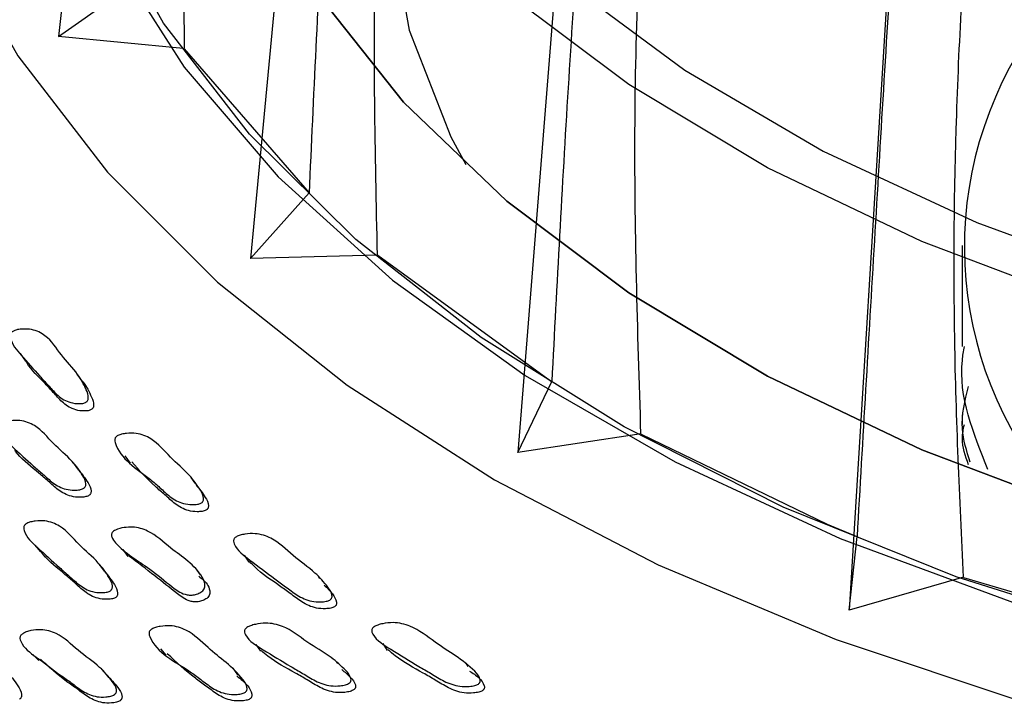
# Model space of a CAD drawing. Units: millimetres. Extents: x 62 to 2292, y 236 to 2456.
# Drawn here: x 641 to 656, y 1896 to 1906 of the extents above; entities that cross this region are included whole.
import ezdxf

# ---------------------------------------------------------------- set-up
doc = ezdxf.new("R2010")
doc.units = ezdxf.units.MM

msp = doc.modelspace()

# ---------------------------------------------------------------- linework, layer by layer
at = {"color": 7, "linetype": 'Continuous', "lineweight": 25}
for p, q in [((643.15, 1920.529), (641.615, 1906.219)), ((646.005, 1917.228), (644.623, 1902.74)), ((649.987, 1914.341), (648.818, 1899.699)), ((654.921, 1911.995), (654.017, 1897.227)), ((641.615, 1906.219), (642.888, 1907.112)), ((643.567, 1906.031), (641.615, 1906.219)), ((643.585, 1906.026), (645.543, 1903.767)), ((644.623, 1902.74), (645.546, 1903.766)), ((646.621, 1902.791), (644.623, 1902.74)), ((655.785, 1902.942), (655.785, 1901.36)), ((646.622, 1902.789), (649.345, 1900.811)), ((641.011, 1901.247), (641.097, 1901.129)), ((641.992, 1900.81), (641.909, 1900.926)), ((648.818, 1899.699), (649.351, 1900.81)), ((655.785, 1900.288), (655.785, 1900.135)), ((650.754, 1899.988), (648.819, 1899.699)), ((642.655, 1899.644), (642.736, 1899.531)), ((641.933, 1899.42), (641.85, 1899.533)), ((643.755, 1899.218), (643.696, 1899.303)), ((654.017, 1897.227), (654.138, 1898.381)), ((641.245, 1898.246), (641.332, 1898.139)), ((642.622, 1898.177), (642.703, 1898.068)), ((644.526, 1898.087), (644.601, 1897.978)), ((643.839, 1897.781), (643.762, 1897.89)), ((645.714, 1897.723), (645.696, 1897.749)), ((655.807, 1897.743), (654.017, 1897.227)), ((655.81, 1897.74), (659.69, 1896.574)), ((643.214, 1896.622), (643.296, 1896.52)), ((644.707, 1896.687), (644.782, 1896.582)), ((646.7, 1896.701), (646.769, 1896.596)), ((641.214, 1896.531), (641.307, 1896.435)), ((644.428, 1896.213), (644.351, 1896.315)), ((645.993, 1896.392), (645.98, 1896.41)), ((648.041, 1896.342), (648.009, 1896.393))]:
    msp.add_line(p, q, dxfattribs=at)
at = {"color": 7, "linetype": 'Continuous', "lineweight": 25, "flags": 128}
for points in [[(650.077, 1925.273), (647.857, 1923.844), (645.917, 1922.286), (644.281, 1920.615), (642.968, 1918.852), (641.992, 1917.018), (641.366, 1915.133), (641.096, 1913.221), (641.186, 1911.302), (641.635, 1909.401), (642.437, 1907.539), (643.583, 1905.738), (645.06, 1904.018), (646.851, 1902.401), (648.933, 1900.906), (651.284, 1899.549), (653.874, 1898.347), (656.675, 1897.313), (659.653, 1896.461), (662.774, 1895.799), (665.999, 1895.336), (669.293, 1895.077), (672.616, 1895.025), (675.929, 1895.18)], [(654.107, 1918.863), (652.14, 1917.585), (650.449, 1916.181), (649.058, 1914.671), (647.985, 1913.077), (647.247, 1911.421), (646.853, 1909.726), (646.809, 1908.017), (647.116, 1906.316), (647.769, 1904.648), (648.002, 1904.21)], [(675.953, 1900.023), (672.826, 1899.854), (669.687, 1899.888), (666.574, 1900.125), (663.526, 1900.562), (660.583, 1901.193), (657.78, 1902.01), (655.153, 1903.003), (652.736, 1904.16), (650.558, 1905.466), (648.647, 1906.904), (647.027, 1908.457), (645.718, 1910.104), (644.737, 1911.826), (644.097, 1913.601), (644.097, 1913.601)], [(645.01, 1913.68), (645.644, 1911.934), (646.619, 1910.24), (647.921, 1908.621), (649.535, 1907.099), (651.439, 1905.693), (653.608, 1904.421), (656.015, 1903.301), (658.626, 1902.346), (661.41, 1901.569), (664.328, 1900.98), (667.344, 1900.588), (670.418, 1900.396), (673.509, 1900.408), (676.578, 1900.623)], [(644.097, 1910.335), (644.737, 1908.56), (645.718, 1906.838), (647.027, 1905.191), (648.647, 1903.638), (650.558, 1902.2), (652.736, 1900.894), (655.153, 1899.737), (657.78, 1898.744), (660.583, 1897.927), (663.526, 1897.296), (666.574, 1896.859), (669.687, 1896.622), (672.826, 1896.588), (675.953, 1896.757)], [(675.953, 1896.757), (672.826, 1896.588), (669.687, 1896.622), (666.574, 1896.859), (663.526, 1897.296), (660.583, 1897.927), (657.78, 1898.744), (655.153, 1899.737), (652.736, 1900.894), (650.558, 1902.2), (648.647, 1903.638), (647.027, 1905.191), (645.718, 1906.838), (644.737, 1908.56), (644.097, 1910.335), (644.097, 1910.335)], [(674.69, 1895.185), (671.385, 1895.106), (668.084, 1895.235), (664.827, 1895.568), (661.652, 1896.103), (658.595, 1896.833), (655.693, 1897.749), (652.98, 1898.842), (650.487, 1900.097), (648.244, 1901.5), (646.277, 1903.036), (644.608, 1904.685), (643.259, 1906.428), (642.244, 1908.245), (641.575, 1910.116), (641.575, 1910.116)], [(639.909, 1907.81), (640.977, 1905.914), (642.381, 1904.092), (644.109, 1902.365), (646.139, 1900.752), (648.45, 1899.27), (651.017, 1897.936), (653.812, 1896.764), (656.803, 1895.767), (659.959, 1894.956), (663.244, 1894.339), (666.622, 1893.925), (670.058, 1893.716), (673.512, 1893.716), (676.947, 1893.925)], [(650.754, 1899.985), (653.668, 1898.576), (654.133, 1898.382)], [(642.337, 1897.839), (642.295, 1897.893), (642.253, 1897.946)], [(642.374, 1896.205), (642.33, 1896.254), (642.287, 1896.303)]]:
    msp.add_lwpolyline(points, dxfattribs=at)
at = {"color": 7, "linetype": 'Continuous', "lineweight": 25}
msp.add_arc((661.743, 1902.92), 5.921, 146.8615, 223.2513, dxfattribs=at)
for points, knots in [([(643.591, 1906.029), (643.577, 1907.637), (643.551, 1910.841), (643.871, 1915.603), (644.483, 1918.689), (644.789, 1920.227)], [0, 0, 0, 0, 0.335556, 0.668663, 1, 1, 1, 1]), ([(646.762, 1917.939), (646.547, 1916.296), (646.116, 1912.999), (645.746, 1908.296), (645.612, 1905.278), (645.544, 1903.763)], [0, 0, 0, 0, 0.331338, 0.664444, 1, 1, 1, 1]), ([(646.616, 1902.791), (646.583, 1904.397), (646.517, 1907.596), (646.784, 1912.393), (647.367, 1915.551), (647.658, 1917.126)], [0, 0, 0, 0, 0.335556, 0.668663, 1, 1, 1, 1]), ([(650.42, 1915.123), (650.255, 1913.456), (649.926, 1910.114), (649.589, 1905.367), (649.43, 1902.331), (649.35, 1900.808)], [0, 0, 0, 0, 0.331337, 0.664444, 1, 1, 1, 1]), ([(650.749, 1899.988), (650.697, 1901.614), (650.595, 1904.84), (650.805, 1909.667), (651.331, 1912.866), (651.59, 1914.437)], [0, 0, 0, 0, 0.340925, 0.67644, 1, 1, 1, 1]), ([(655.013, 1912.812), (654.907, 1911.129), (654.693, 1907.754), (654.405, 1902.969), (654.227, 1899.913), (654.138, 1898.379)], [0, 0, 0, 0, 0.331337, 0.664443, 1, 1, 1, 1]), ([(655.806, 1897.743), (655.749, 1898.982), (655.637, 1901.376), (655.675, 1905.028), (655.875, 1908.63), (656.234, 1911.081), (656.409, 1912.28)], [0, 0, 0, 0, 0.261182, 0.504807, 0.757851, 1, 1, 1, 1]), ([(642.035, 1900.479), (642.027, 1900.476), (642.008, 1900.469), (641.962, 1900.463), (641.881, 1900.463), (641.733, 1900.492), (641.582, 1900.6), (641.454, 1900.754), (641.261, 1900.955), (641.061, 1901.195), (640.871, 1901.396), (640.857, 1901.532), (640.866, 1901.561), (640.878, 1901.58), (640.896, 1901.595), (640.928, 1901.613), (640.98, 1901.627), (641.074, 1901.636), (641.234, 1901.627), (641.471, 1901.509), (641.646, 1901.218), (641.901, 1900.963), (642.032, 1900.73), (642.088, 1900.592), (642.079, 1900.528), (642.072, 1900.51), (642.063, 1900.498), (642.052, 1900.488), (642.042, 1900.483), (642.035, 1900.479)], [0, 0, 0, 0, 0.005625, 0.012596, 0.031205, 0.063963, 0.126153, 0.185471, 0.24034, 0.370818, 0.466562, 0.478302, 0.483469, 0.488084, 0.492691, 0.497833, 0.51069, 0.527734, 0.56327, 0.627651, 0.745222, 0.861755, 0.941772, 0.980058, 0.986009, 0.99091, 0.993139, 0.995335, 1, 1, 1, 1]), ([(656.191, 1899.431), (655.96, 1900.001), (655.7, 1900.641), (655.809, 1901.287), (655.821, 1901.358)], [0, 0, 0, 0, 0.888813, 1, 1, 1, 1]), ([(642.118, 1900.364), (642.11, 1900.361), (642.091, 1900.354), (642.045, 1900.347), (641.963, 1900.348), (641.816, 1900.377), (641.666, 1900.484), (641.537, 1900.637), (641.349, 1900.841), (641.185, 1900.99), (641.105, 1901.123), (641.1, 1901.131)], [0, 0, 0, 0, 0.01484, 0.033225, 0.082301, 0.168675, 0.332635, 0.489021, 0.63368, 0.977672, 1, 1, 1, 1]), ([(641.992, 1900.809), (641.994, 1900.808), (642.053, 1900.736), (642.114, 1900.613), (642.171, 1900.476), (642.162, 1900.412), (642.154, 1900.394), (642.145, 1900.383), (642.134, 1900.373), (642.125, 1900.367), (642.118, 1900.364)], [0, 0, 0, 0, 0.014256, 0.584733, 0.857731, 0.900176, 0.93514, 0.951045, 0.966712, 1, 1, 1, 1]), ([(655.913, 1899.546), (655.857, 1899.721), (655.731, 1900.114), (655.831, 1900.51), (655.886, 1900.73)], [0, 0, 0, 0, 0.445311, 1, 1, 1, 1]), ([(642.002, 1899.131), (641.994, 1899.128), (641.975, 1899.119), (641.929, 1899.109), (641.844, 1899.104), (641.689, 1899.121), (641.523, 1899.215), (641.374, 1899.357), (641.153, 1899.541), (640.921, 1899.763), (640.704, 1899.948), (640.675, 1900.081), (640.68, 1900.11), (640.691, 1900.129), (640.707, 1900.146), (640.739, 1900.166), (640.791, 1900.184), (640.886, 1900.201), (641.051, 1900.204), (641.309, 1900.104), (641.521, 1899.83), (641.812, 1899.598), (641.971, 1899.379), (642.044, 1899.247), (642.042, 1899.183), (642.036, 1899.165), (642.028, 1899.152), (642.018, 1899.141), (642.008, 1899.135), (642.002, 1899.131)], [0, 0, 0, 0, 0.005632, 0.012607, 0.031226, 0.063993, 0.126174, 0.185485, 0.240348, 0.370801, 0.466531, 0.478291, 0.483474, 0.488102, 0.49272, 0.497871, 0.51074, 0.527784, 0.563322, 0.627677, 0.745262, 0.861775, 0.94174, 0.980015, 0.985974, 0.990887, 0.993123, 0.995325, 1, 1, 1, 1]), ([(655.886, 1899.505), (655.837, 1899.642), (655.761, 1899.851), (655.806, 1900.062), (655.821, 1900.134)], [0, 0, 0, 0, 0.658828, 1, 1, 1, 1]), ([(643.848, 1898.902), (643.839, 1898.898), (643.821, 1898.89), (643.774, 1898.882), (643.688, 1898.878), (643.531, 1898.898), (643.362, 1898.997), (643.209, 1899.143), (642.906, 1899.413), (642.563, 1899.598), (642.494, 1899.886), (642.499, 1899.915), (642.509, 1899.935), (642.526, 1899.951), (642.557, 1899.971), (642.61, 1899.987), (642.707, 1900.002), (642.875, 1900.002), (643.137, 1899.897), (643.355, 1899.616), (643.651, 1899.377), (643.815, 1899.152), (643.89, 1899.018), (643.888, 1898.953), (643.882, 1898.935), (643.874, 1898.923), (643.864, 1898.912), (643.854, 1898.906), (643.848, 1898.902)], [0, 0, 0, 0, 0.005628, 0.012601, 0.031217, 0.063989, 0.126206, 0.185545, 0.240429, 0.466382, 0.47812, 0.483284, 0.487895, 0.492498, 0.497638, 0.510498, 0.527552, 0.563105, 0.627513, 0.74512, 0.861703, 0.941744, 0.980045, 0.986, 0.990904, 0.993135, 0.995332, 1, 1, 1, 1]), ([(642.084, 1899.02), (642.076, 1899.016), (642.058, 1899.008), (642.012, 1898.998), (641.928, 1898.993), (641.773, 1899.01), (641.607, 1899.104), (641.458, 1899.245), (641.242, 1899.431), (641.049, 1899.575), (640.945, 1899.71), (640.932, 1899.727)], [0, 0, 0, 0, 0.014447, 0.032344, 0.080122, 0.164222, 0.323866, 0.47615, 0.617014, 0.951962, 1, 1, 1, 1]), ([(643.925, 1898.791), (643.917, 1898.787), (643.898, 1898.78), (643.851, 1898.771), (643.766, 1898.767), (643.61, 1898.787), (643.44, 1898.886), (643.289, 1899.032), (643.042, 1899.236), (642.881, 1899.418), (642.763, 1899.552)], [0, 0, 0, 0, 0.014332, 0.032086, 0.079475, 0.162886, 0.321223, 0.472235, 0.61191, 1, 1, 1, 1]), ([(641.931, 1899.419), (641.982, 1899.355), (642.061, 1899.258), (642.126, 1899.135), (642.124, 1899.071), (642.118, 1899.053), (642.11, 1899.041), (642.101, 1899.03), (642.091, 1899.024), (642.084, 1899.02)], [0, 0, 0, 0, 0.548267, 0.845108, 0.891308, 0.929389, 0.946714, 0.963777, 1, 1, 1, 1]), ([(643.772, 1899.19), (643.822, 1899.127), (643.901, 1899.029), (643.967, 1898.906), (643.965, 1898.842), (643.959, 1898.824), (643.951, 1898.812), (643.942, 1898.801), (643.932, 1898.795), (643.925, 1898.791)], [0, 0, 0, 0, 0.539702, 0.842275, 0.889327, 0.928091, 0.945725, 0.963096, 1, 1, 1, 1]), ([(642.42, 1897.525), (642.411, 1897.521), (642.393, 1897.513), (642.346, 1897.503), (642.262, 1897.498), (642.106, 1897.516), (641.937, 1897.614), (641.784, 1897.761), (641.559, 1897.951), (641.321, 1898.18), (641.098, 1898.37), (641.066, 1898.507), (641.071, 1898.536), (641.081, 1898.556), (641.098, 1898.574), (641.129, 1898.594), (641.182, 1898.612), (641.277, 1898.628), (641.444, 1898.631), (641.706, 1898.528), (641.924, 1898.246), (642.221, 1898.006), (642.385, 1897.779), (642.46, 1897.644), (642.459, 1897.578), (642.453, 1897.559), (642.445, 1897.547), (642.436, 1897.535), (642.426, 1897.529), (642.42, 1897.525)], [0, 0, 0, 0, 0.005643, 0.012627, 0.031258, 0.064027, 0.126199, 0.185496, 0.240345, 0.370788, 0.466454, 0.478188, 0.48336, 0.487988, 0.492618, 0.49779, 0.510706, 0.52779, 0.563361, 0.627726, 0.745247, 0.86174, 0.941704, 0.979986, 0.985949, 0.990868, 0.993108, 0.995314, 1, 1, 1, 1]), ([(643.863, 1897.518), (643.841, 1897.505), (643.798, 1897.48), (643.728, 1897.462), (643.661, 1897.46), (643.536, 1897.485), (643.335, 1897.637), (642.997, 1897.928), (642.622, 1898.134), (642.458, 1898.346), (642.445, 1898.396), (642.447, 1898.417), (642.452, 1898.433), (642.461, 1898.449), (642.479, 1898.467), (642.539, 1898.502), (642.644, 1898.523), (642.822, 1898.535), (643.099, 1898.452), (643.415, 1898.139), (643.788, 1897.918), (643.906, 1897.668), (643.911, 1897.608), (643.906, 1897.576), (643.891, 1897.544), (643.872, 1897.527), (643.863, 1897.518)], [0, 0, 0, 0, 0.015581, 0.031222, 0.046912, 0.062682, 0.125074, 0.250195, 0.437784, 0.468992, 0.47685, 0.480791, 0.484785, 0.488721, 0.492605, 0.500553, 0.531704, 0.562958, 0.625528, 0.750605, 0.937307, 0.968541, 0.9764, 0.984302, 0.992114, 1, 1, 1, 1]), ([(645.869, 1897.384), (645.86, 1897.38), (645.842, 1897.371), (645.794, 1897.36), (645.706, 1897.352), (645.541, 1897.364), (645.355, 1897.454), (645.182, 1897.592), (644.928, 1897.771), (644.656, 1897.987), (644.405, 1898.164), (644.358, 1898.297), (644.36, 1898.326), (644.369, 1898.346), (644.384, 1898.364), (644.415, 1898.385), (644.468, 1898.404), (644.567, 1898.424), (644.741, 1898.433), (645.025, 1898.341), (645.281, 1898.072), (645.614, 1897.848), (645.808, 1897.632), (645.9, 1897.502), (645.905, 1897.437), (645.9, 1897.419), (645.894, 1897.406), (645.885, 1897.395), (645.875, 1897.388), (645.869, 1897.384)], [0, 0, 0, 0, 0.005629, 0.0126, 0.031205, 0.063959, 0.12615, 0.185471, 0.240339, 0.370848, 0.466571, 0.478297, 0.483458, 0.488071, 0.492679, 0.497825, 0.510693, 0.527744, 0.563278, 0.627649, 0.745225, 0.861769, 0.941763, 0.980041, 0.985994, 0.990899, 0.993131, 0.99533, 1, 1, 1, 1]), ([(642.503, 1897.42), (642.495, 1897.416), (642.476, 1897.408), (642.43, 1897.398), (642.346, 1897.393), (642.19, 1897.411), (642.022, 1897.509), (641.869, 1897.655), (641.648, 1897.847), (641.454, 1897.993), (641.349, 1898.129), (641.337, 1898.143)], [0, 0, 0, 0, 0.014566, 0.032608, 0.080759, 0.165507, 0.326405, 0.479882, 0.621845, 0.959465, 1, 1, 1, 1]), ([(643.94, 1897.411), (643.919, 1897.398), (643.876, 1897.373), (643.806, 1897.355), (643.739, 1897.354), (643.615, 1897.378), (643.415, 1897.531), (643.107, 1897.779), (642.851, 1897.974), (642.714, 1898.078)], [0, 0, 0, 0, 0.0394687, 0.0790896, 0.1188352, 0.1587847, 0.3168392, 0.6337946, 1, 1, 1, 1]), ([(645.941, 1897.277), (645.932, 1897.273), (645.914, 1897.264), (645.866, 1897.253), (645.779, 1897.245), (645.614, 1897.257), (645.429, 1897.347), (645.255, 1897.484), (645.005, 1897.665), (644.772, 1897.814), (644.637, 1897.958), (644.611, 1897.986)], [0, 0, 0, 0, 0.014002, 0.03134, 0.077604, 0.159042, 0.313655, 0.46113, 0.597536, 0.921992, 1, 1, 1, 1]), ([(642.335, 1897.838), (642.39, 1897.77), (642.473, 1897.667), (642.543, 1897.537), (642.542, 1897.472), (642.536, 1897.453), (642.528, 1897.441), (642.519, 1897.43), (642.509, 1897.424), (642.503, 1897.42)], [0, 0, 0, 0, 0.557869, 0.848417, 0.893631, 0.930892, 0.947843, 0.96454, 1, 1, 1, 1]), ([(643.814, 1897.757), (643.862, 1897.721), (643.941, 1897.662), (643.983, 1897.56), (643.988, 1897.5), (643.984, 1897.469), (643.968, 1897.437), (643.95, 1897.42), (643.94, 1897.411)], [0, 0, 0, 0, 0.442232, 0.72012, 0.790032, 0.860338, 0.929836, 1, 1, 1, 1]), ([(645.782, 1897.62), (645.826, 1897.575), (645.903, 1897.496), (645.971, 1897.395), (645.976, 1897.33), (645.972, 1897.312), (645.965, 1897.299), (645.956, 1897.288), (645.947, 1897.282), (645.941, 1897.277)], [0, 0, 0, 0, 0.465972, 0.816912, 0.871511, 0.916508, 0.936982, 0.957152, 1, 1, 1, 1]), ([(644.537, 1895.935), (644.529, 1895.931), (644.51, 1895.921), (644.463, 1895.909), (644.376, 1895.899), (644.212, 1895.909), (644.027, 1895.997), (643.852, 1896.135), (643.512, 1896.392), (643.138, 1896.557), (643.032, 1896.846), (643.034, 1896.876), (643.042, 1896.896), (643.057, 1896.914), (643.088, 1896.936), (643.14, 1896.957), (643.238, 1896.979), (643.41, 1896.991), (643.692, 1896.9), (644.019, 1896.558), (644.391, 1896.312), (644.566, 1896.055), (644.572, 1895.989), (644.568, 1895.97), (644.561, 1895.958), (644.552, 1895.946), (644.543, 1895.939), (644.537, 1895.935)], [0, 0, 0, 0, 0.005645, 0.012633, 0.031272, 0.064076, 0.126297, 0.185658, 0.240568, 0.46635, 0.478086, 0.483268, 0.487914, 0.492566, 0.497766, 0.510721, 0.527804, 0.563346, 0.627646, 0.745434, 0.941687, 0.979959, 0.985927, 0.990854, 0.993098, 0.995309, 1, 1, 1, 1]), ([(646.172, 1896.08), (646.164, 1896.076), (646.146, 1896.065), (646.099, 1896.05), (646.01, 1896.035), (645.84, 1896.035), (645.64, 1896.11), (645.448, 1896.234), (645.169, 1896.391), (644.868, 1896.584), (644.592, 1896.742), (644.53, 1896.871), (644.53, 1896.9), (644.536, 1896.92), (644.55, 1896.939), (644.579, 1896.962), (644.632, 1896.985), (644.73, 1897.012), (644.907, 1897.034), (645.208, 1896.965), (645.499, 1896.719), (645.863, 1896.521), (646.084, 1896.322), (646.191, 1896.199), (646.203, 1896.135), (646.201, 1896.117), (646.195, 1896.104), (646.187, 1896.092), (646.178, 1896.085), (646.172, 1896.08)], [0, 0, 0, 0, 0.005643, 0.012623, 0.031228, 0.063969, 0.126153, 0.185488, 0.240359, 0.370888, 0.46657, 0.478307, 0.483478, 0.488101, 0.492717, 0.497868, 0.51074, 0.527791, 0.563342, 0.627723, 0.745253, 0.861797, 0.941737, 0.979981, 0.985943, 0.990863, 0.993103, 0.995311, 1, 1, 1, 1]), ([(648.199, 1896.068), (648.191, 1896.064), (648.173, 1896.054), (648.125, 1896.039), (648.035, 1896.026), (647.863, 1896.028), (647.659, 1896.105), (647.463, 1896.231), (647.178, 1896.392), (646.872, 1896.59), (646.591, 1896.753), (646.527, 1896.883), (646.526, 1896.912), (646.532, 1896.932), (646.546, 1896.951), (646.575, 1896.974), (646.628, 1896.997), (646.727, 1897.022), (646.906, 1897.041), (647.21, 1896.966), (647.591, 1896.65), (648.006, 1896.428), (648.216, 1896.187), (648.229, 1896.123), (648.227, 1896.104), (648.222, 1896.091), (648.214, 1896.08), (648.205, 1896.073), (648.199, 1896.068)], [0, 0, 0, 0, 0.005623, 0.012594, 0.031215, 0.063993, 0.126203, 0.185543, 0.240443, 0.370836, 0.466715, 0.478527, 0.483735, 0.488373, 0.492982, 0.498109, 0.51092, 0.527932, 0.563456, 0.627837, 0.745488, 0.941716, 0.980043, 0.986001, 0.990907, 0.993139, 0.995336, 1, 1, 1, 1]), ([(642.491, 1895.902), (642.483, 1895.898), (642.465, 1895.888), (642.419, 1895.874), (642.334, 1895.861), (642.174, 1895.865), (641.991, 1895.949), (641.821, 1896.084), (641.571, 1896.256), (641.305, 1896.467), (641.057, 1896.637), (641.009, 1896.772), (641.01, 1896.802), (641.018, 1896.823), (641.033, 1896.842), (641.063, 1896.865), (641.114, 1896.888), (641.209, 1896.913), (641.378, 1896.93), (641.656, 1896.85), (641.91, 1896.586), (642.237, 1896.369), (642.428, 1896.155), (642.519, 1896.025), (642.525, 1895.959), (642.521, 1895.939), (642.515, 1895.926), (642.506, 1895.914), (642.497, 1895.907), (642.491, 1895.902)], [0, 0, 0, 0, 0.0056634, 0.012665, 0.031317, 0.0641063, 0.126274, 0.1855706, 0.240397, 0.3708062, 0.466368, 0.4780736, 0.4832349, 0.4878655, 0.4925136, 0.4977194, 0.5107086, 0.5278461, 0.5634854, 0.6278622, 0.7453119, 0.8617794, 0.9416715, 0.9799058, 0.9858806, 0.9908192, 0.9930708, 0.99529, 1, 1, 1, 1]), ([(640.527, 1896.523), (640.62, 1896.442), (640.786, 1896.298), (640.95, 1896.086), (641.032, 1895.95), (641.035, 1895.882), (641.031, 1895.863), (641.024, 1895.85), (641.016, 1895.838), (641.007, 1895.831), (641.001, 1895.827)], [0, 0, 0, 0, 0.426022, 0.758646, 0.9183, 0.94289, 0.96299, 0.972077, 0.981008, 1, 1, 1, 1]), ([(644.614, 1895.834), (644.606, 1895.83), (644.588, 1895.82), (644.541, 1895.808), (644.454, 1895.799), (644.291, 1895.809), (644.106, 1895.897), (643.933, 1896.035), (643.653, 1896.232), (643.462, 1896.41), (643.32, 1896.542)], [0, 0, 0, 0, 0.0141641, 0.0317092, 0.0785363, 0.1610019, 0.317534, 0.4668852, 0.6050377, 1, 1, 1, 1]), ([(646.243, 1895.977), (646.235, 1895.972), (646.217, 1895.962), (646.17, 1895.947), (646.081, 1895.932), (645.912, 1895.932), (645.713, 1896.007), (645.521, 1896.13), (645.246, 1896.29), (644.986, 1896.424), (644.827, 1896.561), (644.792, 1896.592)], [0, 0, 0, 0, 0.013824, 0.030923, 0.076509, 0.156753, 0.309196, 0.454666, 0.589192, 0.909207, 1, 1, 1, 1]), ([(648.264, 1895.965), (648.256, 1895.96), (648.238, 1895.95), (648.19, 1895.936), (648.1, 1895.923), (647.929, 1895.925), (647.726, 1896.002), (647.53, 1896.127), (647.249, 1896.29), (646.982, 1896.43), (646.818, 1896.573), (646.78, 1896.606)], [0, 0, 0, 0, 0.013707, 0.030698, 0.076077, 0.155939, 0.307494, 0.452055, 0.585802, 0.903461, 1, 1, 1, 1]), ([(642.579, 1895.807), (642.571, 1895.802), (642.553, 1895.792), (642.507, 1895.778), (642.423, 1895.766), (642.263, 1895.771), (642.082, 1895.855), (641.912, 1895.99), (641.644, 1896.172), (641.463, 1896.338), (641.331, 1896.458)], [0, 0, 0, 0, 0.0145, 0.032451, 0.080339, 0.164647, 0.324763, 0.477543, 0.618805, 1, 1, 1, 1]), ([(642.372, 1896.203), (642.432, 1896.142), (642.524, 1896.049), (642.606, 1895.928), (642.612, 1895.862), (642.609, 1895.843), (642.602, 1895.83), (642.594, 1895.818), (642.585, 1895.811), (642.579, 1895.807)], [0, 0, 0, 0, 0.544986, 0.843743, 0.89032, 0.92874, 0.946226, 0.963448, 1, 1, 1, 1]), ([(644.41, 1896.194), (644.471, 1896.146), (644.569, 1896.069), (644.643, 1895.953), (644.649, 1895.888), (644.645, 1895.869), (644.638, 1895.857), (644.629, 1895.845), (644.62, 1895.838), (644.614, 1895.834)], [0, 0, 0, 0, 0.513877, 0.833169, 0.882901, 0.92392, 0.94259, 0.960979, 1, 1, 1, 1]), ([(646.056, 1896.295), (646.102, 1896.256), (646.185, 1896.187), (646.262, 1896.096), (646.274, 1896.032), (646.272, 1896.014), (646.266, 1896.001), (646.258, 1895.989), (646.249, 1895.982), (646.243, 1895.977)], [0, 0, 0, 0, 0.446555, 0.809922, 0.866551, 0.913266, 0.934535, 0.955492, 1, 1, 1, 1]), ([(648.06, 1896.272), (648.112, 1896.239), (648.205, 1896.178), (648.282, 1896.083), (648.295, 1896.02), (648.293, 1896.001), (648.287, 1895.988), (648.279, 1895.976), (648.27, 1895.97), (648.264, 1895.965)], [0, 0, 0, 0, 0.444357, 0.809669, 0.86647, 0.913267, 0.934551, 0.95551, 1, 1, 1, 1])]:
    msp.add_open_spline(points, degree=3, knots=knots, dxfattribs=at)

doc.saveas('drawing.dxf')
